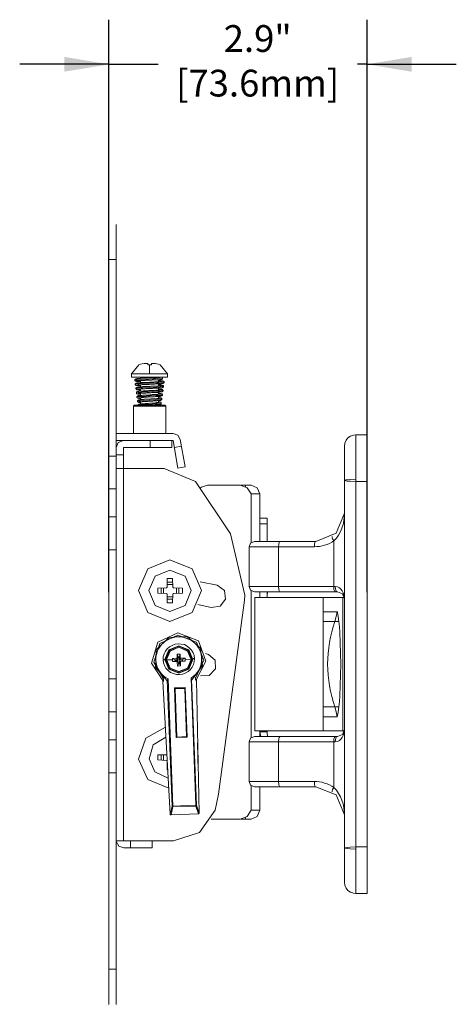
# Model space of a CAD drawing. Units: millimetres. Extents: x 2815.1 to 2856, y 971.1 to 996.1.
# Drawn here: x 2851.1 to 2856, y 983.1 to 994.1 of the extents above; entities that cross this region are included whole.
import ezdxf

# ---------------------------------------------------------------- set-up
doc = ezdxf.new("R2010")
doc.units = ezdxf.units.MM
doc.header["$LTSCALE"] = 10
doc.header["$MEASUREMENT"] = 0
doc.layers.add('Dimensions', color=1, linetype='Continuous')
doc.layers.add('Layer 1', color=7, linetype='Continuous')
doc.styles.get("Standard").update_dxf_attribs({"font": 'arial.ttf'})
doc.dimstyles.new('ISO-25', dxfattribs={"dimscale": 0, "dimtxt": 0.3, "dimasz": 0.5, "dimexe": 0.5, "dimexo": 0.25, "dimgap": 0.2, "dimtad": 0, "dimdsep": 46, "dimtxsty": 'Standard', "dimcen": 0, "dimazin": 0, "dimtfac": 1, "dimtmove": 0, "dimatfit": 3, "dimfxl": 1, "dimarcsym": 0})

# ---------------------------------------------------------------- blocks, each defined once
blk = doc.blocks.new('*D73')
at = {"layer": 'Defpoints', "color": 0}
for p in [(2854.983, 993.637), (2852.085, 987.471), (2854.983, 987.471)]:
    blk.add_point(p, dxfattribs=at)
at = {"layer": 'Dimensions', "color": 0, "lineweight": -2}
for p, q in [((2852.085, 987.721), (2852.085, 994.137)), ((2854.983, 987.721), (2854.983, 994.137)), ((2852.085, 993.637), (2851.085, 993.637)), ((2852.085, 993.637), (2852.638, 993.637)), ((2854.983, 993.637), (2854.873, 993.637)), ((2854.983, 993.637), (2855.983, 993.637))]:
    blk.add_line(p, q, dxfattribs=at)
at = {"layer": 'Dimensions', "color": 0}
for points in [[(2851.585, 993.554), (2851.585, 993.72), (2852.085, 993.637)], [(2855.483, 993.72), (2855.483, 993.554), (2854.983, 993.637)]]:
    blk.add_solid(points, dxfattribs=at)
at = {"layer": 'Dimensions', "color": 0, "insert": (2853.755, 993.637), "char_height": 0.3, "attachment_point": 5}
blk.add_mtext('2.9"\\P [73.6mm]', dxfattribs=at)

msp = doc.modelspace()

# ---------------------------------------------------------------- linework, layer by layer
at = {"layer": 'Layer 1', "lineweight": 0}
for points in [[(2852.085, 991.842), (2852.085, 983.1)], [(2852.167, 983.1), (2852.167, 991.842)], [(2852.167, 991.448), (2852.085, 991.448)], [(2852.42, 990.268), (2852.341, 990.167)], [(2852.502, 990.285), (2852.48, 990.285), (2852.459, 990.281), (2852.44, 990.275), (2852.42, 990.268)], [(2852.42, 990.269), (2852.42, 990.268)], [(2852.502, 990.285), (2852.494, 990.285)], [(2852.522, 990.285), (2852.502, 990.285)], [(2852.502, 990.285), (2852.504, 990.285)], [(2852.522, 990.268), (2852.522, 990.285)], [(2852.522, 990.268), (2852.542, 990.269)], [(2852.542, 990.269), (2852.542, 990.167)], [(2852.542, 990.269), (2852.563, 990.268)], [(2852.582, 990.285), (2852.563, 990.285)], [(2852.563, 990.285), (2852.563, 990.268)], [(2852.582, 990.285), (2852.584, 990.285)], [(2852.582, 990.285), (2852.603, 990.285), (2852.625, 990.281), (2852.643, 990.275), (2852.662, 990.268)], [(2852.582, 990.285), (2852.588, 990.285)], [(2852.662, 990.268), (2852.662, 990.269)], [(2852.743, 990.167), (2852.662, 990.268)], [(2852.743, 990.167), (2852.341, 990.167)], [(2852.341, 990.129), (2852.341, 990.167)], [(2852.341, 990.129), (2852.743, 990.129)], [(2852.668, 990.129), (2852.66, 990.127), (2852.65, 990.127), (2852.637, 990.125), (2852.627, 990.125), (2852.613, 990.124), (2852.601, 990.124), (2852.588, 990.123), (2852.575, 990.123), (2852.564, 990.123), (2852.55, 990.121), (2852.54, 990.121), (2852.529, 990.121), (2852.517, 990.119), (2852.508, 990.119), (2852.499, 990.119), (2852.488, 990.118), (2852.479, 990.118), (2852.472, 990.118), (2852.463, 990.117), (2852.455, 990.117), (2852.449, 990.117), (2852.441, 990.117), (2852.435, 990.115), (2852.429, 990.115), (2852.423, 990.115), (2852.419, 990.115), (2852.414, 990.114), (2852.411, 990.114), (2852.407, 990.114), (2852.403, 990.114), (2852.399, 990.111), (2852.396, 990.111), (2852.394, 990.111), (2852.393, 990.111), (2852.39, 990.111), (2852.388, 990.109), (2852.387, 990.109), (2852.385, 990.109), (2852.384, 990.109), (2852.382, 990.108), (2852.381, 990.107), (2852.379, 990.105), (2852.378, 990.103), (2852.376, 990.099), (2852.376, 990.097)], [(2852.376, 990.097), (2852.394, 990.101), (2852.414, 990.102), (2852.453, 990.105), (2852.532, 990.108), (2852.688, 990.117)], [(2852.376, 990.097), (2852.376, 990.094), (2852.378, 990.092), (2852.379, 990.09), (2852.381, 990.087), (2852.382, 990.087), (2852.384, 990.086), (2852.385, 990.086), (2852.387, 990.086), (2852.39, 990.084), (2852.392, 990.084), (2852.393, 990.084), (2852.396, 990.084), (2852.397, 990.081), (2852.4, 990.081), (2852.407, 990.081), (2852.409, 990.081), (2852.414, 990.08), (2852.419, 990.08), (2852.423, 990.08), (2852.429, 990.08), (2852.437, 990.078), (2852.441, 990.078)], [(2852.376, 990.097), (2852.378, 990.097)], [(2852.393, 990.087), (2852.393, 990.088), (2852.394, 990.088), (2852.396, 990.088), (2852.397, 990.088), (2852.399, 990.088), (2852.403, 990.088), (2852.405, 990.09), (2852.408, 990.09), (2852.411, 990.09), (2852.415, 990.09), (2852.419, 990.09), (2852.423, 990.092), (2852.427, 990.092), (2852.434, 990.092), (2852.438, 990.092), (2852.444, 990.093), (2852.451, 990.093), (2852.457, 990.093), (2852.463, 990.093), (2852.47, 990.094), (2852.478, 990.094), (2852.485, 990.094), (2852.493, 990.094)], [(2852.441, 990.117), (2852.441, 990.129)], [(2852.493, 990.094), (2852.502, 990.096), (2852.511, 990.096), (2852.52, 990.096), (2852.531, 990.096), (2852.54, 990.097), (2852.55, 990.097), (2852.563, 990.097), (2852.573, 990.099), (2852.584, 990.099), (2852.597, 990.101), (2852.608, 990.101), (2852.62, 990.101), (2852.631, 990.102), (2852.641, 990.102), (2852.654, 990.103), (2852.662, 990.103), (2852.672, 990.103), (2852.678, 990.105)], [(2852.643, 990.125), (2852.643, 990.129)], [(2852.643, 990.078), (2852.643, 990.102)], [(2852.676, 990.129), (2852.668, 990.129)], [(2852.688, 990.117), (2852.686, 990.125), (2852.682, 990.129), (2852.676, 990.129)], [(2852.678, 990.105), (2852.687, 990.109), (2852.688, 990.117)], [(2852.743, 990.129), (2852.743, 990.167)], [(2852.668, 990.081), (2852.666, 990.08), (2852.662, 990.08), (2852.658, 990.08), (2852.654, 990.08), (2852.646, 990.078), (2852.641, 990.078), (2852.635, 990.078), (2852.629, 990.078), (2852.623, 990.077), (2852.614, 990.077), (2852.607, 990.077), (2852.599, 990.077), (2852.591, 990.075), (2852.582, 990.075), (2852.573, 990.075), (2852.564, 990.073), (2852.554, 990.073), (2852.544, 990.073), (2852.536, 990.072), (2852.525, 990.072), (2852.514, 990.072), (2852.506, 990.071), (2852.498, 990.071), (2852.488, 990.071), (2852.48, 990.071), (2852.473, 990.07), (2852.465, 990.07), (2852.458, 990.07), (2852.452, 990.07), (2852.446, 990.068), (2852.44, 990.068), (2852.435, 990.068), (2852.429, 990.066), (2852.425, 990.066), (2852.42, 990.066), (2852.415, 990.066), (2852.413, 990.066), (2852.409, 990.065), (2852.407, 990.065), (2852.403, 990.065), (2852.4, 990.065), (2852.399, 990.063), (2852.396, 990.063), (2852.394, 990.063), (2852.393, 990.063), (2852.392, 990.063), (2852.39, 990.062), (2852.388, 990.062), (2852.387, 990.06), (2852.385, 990.059), (2852.384, 990.056), (2852.382, 990.051), (2852.382, 990.049)], [(2852.382, 990.049), (2852.4, 990.055), (2852.421, 990.056), (2852.461, 990.059), (2852.543, 990.062), (2852.625, 990.066), (2852.666, 990.068), (2852.686, 990.07), (2852.705, 990.073)], [(2852.382, 990.049), (2852.382, 990.047), (2852.384, 990.044), (2852.385, 990.041), (2852.387, 990.04), (2852.388, 990.038), (2852.392, 990.038), (2852.393, 990.037), (2852.394, 990.037), (2852.396, 990.037), (2852.397, 990.037), (2852.399, 990.035), (2852.403, 990.035), (2852.407, 990.035), (2852.409, 990.035), (2852.413, 990.034), (2852.415, 990.034), (2852.42, 990.034), (2852.425, 990.034), (2852.429, 990.032), (2852.437, 990.032), (2852.441, 990.032)], [(2852.382, 990.049), (2852.384, 990.049)], [(2852.682, 990.037), (2852.681, 990.037), (2852.681, 990.035), (2852.678, 990.035), (2852.676, 990.035), (2852.675, 990.035), (2852.672, 990.035), (2852.67, 990.035), (2852.667, 990.034), (2852.664, 990.034), (2852.661, 990.034), (2852.656, 990.034), (2852.652, 990.032), (2852.646, 990.032), (2852.641, 990.032), (2852.637, 990.032), (2852.631, 990.031), (2852.625, 990.031), (2852.617, 990.031), (2852.609, 990.031), (2852.602, 990.029), (2852.595, 990.029), (2852.585, 990.029), (2852.576, 990.028), (2852.567, 990.028), (2852.558, 990.028), (2852.548, 990.026), (2852.538, 990.026), (2852.529, 990.026), (2852.517, 990.025), (2852.508, 990.025), (2852.5, 990.025), (2852.49, 990.024), (2852.482, 990.024), (2852.475, 990.024), (2852.467, 990.024), (2852.459, 990.02), (2852.453, 990.02), (2852.447, 990.02), (2852.443, 990.02), (2852.437, 990.019), (2852.431, 990.019), (2852.426, 990.019), (2852.423, 990.019), (2852.419, 990.018), (2852.415, 990.018), (2852.413, 990.018), (2852.409, 990.018), (2852.408, 990.016), (2852.405, 990.016), (2852.403, 990.016), (2852.4, 990.016), (2852.399, 990.014), (2852.397, 990.014), (2852.394, 990.013), (2852.393, 990.013), (2852.392, 990.01), (2852.39, 990.009), (2852.388, 990.005), (2852.388, 990.003)], [(2852.388, 990.003), (2852.408, 990.007), (2852.426, 990.009), (2852.465, 990.01), (2852.543, 990.014), (2852.622, 990.018), (2852.661, 990.02), (2852.681, 990.024), (2852.699, 990.026)], [(2852.388, 990.003), (2852.388, 990.002), (2852.39, 989.998), (2852.392, 989.995), (2852.393, 989.994), (2852.394, 989.992), (2852.396, 989.989), (2852.397, 989.989), (2852.4, 989.989), (2852.403, 989.988), (2852.405, 989.988), (2852.407, 989.988), (2852.409, 989.988), (2852.411, 989.988)], [(2852.388, 990.003), (2852.39, 990.003)], [(2852.672, 989.988), (2852.67, 989.988), (2852.668, 989.988), (2852.666, 989.987), (2852.664, 989.987), (2852.661, 989.987), (2852.658, 989.987), (2852.655, 989.987), (2852.65, 989.985), (2852.646, 989.985), (2852.641, 989.985), (2852.637, 989.985), (2852.633, 989.983), (2852.628, 989.983), (2852.623, 989.983), (2852.616, 989.983), (2852.609, 989.982), (2852.603, 989.982), (2852.597, 989.982), (2852.591, 989.982), (2852.582, 989.981), (2852.575, 989.981), (2852.567, 989.981), (2852.559, 989.979), (2852.55, 989.979), (2852.542, 989.979), (2852.532, 989.979), (2852.522, 989.978), (2852.512, 989.978), (2852.505, 989.978), (2852.494, 989.976), (2852.487, 989.976), (2852.479, 989.976), (2852.473, 989.974), (2852.465, 989.974), (2852.458, 989.974), (2852.452, 989.973), (2852.447, 989.973), (2852.443, 989.973), (2852.438, 989.973), (2852.434, 989.972), (2852.427, 989.972), (2852.425, 989.972), (2852.421, 989.972), (2852.419, 989.97), (2852.415, 989.97), (2852.413, 989.97), (2852.411, 989.97), (2852.409, 989.969), (2852.408, 989.969), (2852.407, 989.969), (2852.405, 989.969), (2852.4, 989.967), (2852.399, 989.966), (2852.397, 989.965), (2852.396, 989.96), (2852.394, 989.957), (2852.394, 989.956)], [(2852.399, 990.04), (2852.4, 990.04), (2852.403, 990.041), (2852.405, 990.041), (2852.407, 990.041), (2852.409, 990.041), (2852.411, 990.041), (2852.414, 990.041), (2852.417, 990.043), (2852.42, 990.043), (2852.425, 990.043), (2852.427, 990.043), (2852.434, 990.043), (2852.438, 990.044), (2852.443, 990.044), (2852.449, 990.044), (2852.453, 990.044), (2852.459, 990.046), (2852.467, 990.046), (2852.473, 990.046), (2852.479, 990.046), (2852.487, 990.047), (2852.494, 990.047), (2852.504, 990.047), (2852.511, 990.047), (2852.518, 990.049), (2852.529, 990.049), (2852.537, 990.049), (2852.546, 990.05), (2852.555, 990.05), (2852.567, 990.05), (2852.578, 990.051), (2852.588, 990.051), (2852.599, 990.051), (2852.607, 990.055), (2852.616, 990.055), (2852.625, 990.055), (2852.633, 990.056), (2852.64, 990.056), (2852.646, 990.056), (2852.654, 990.056), (2852.658, 990.057), (2852.662, 990.057), (2852.667, 990.057), (2852.672, 990.057), (2852.675, 990.059), (2852.678, 990.059), (2852.682, 990.059), (2852.686, 990.059), (2852.687, 990.06), (2852.69, 990.06), (2852.692, 990.06), (2852.693, 990.06), (2852.694, 990.062), (2852.696, 990.062), (2852.698, 990.062), (2852.699, 990.063), (2852.702, 990.065), (2852.704, 990.068), (2852.705, 990.071), (2852.705, 990.073)], [(2852.407, 989.994), (2852.408, 989.994), (2852.409, 989.994), (2852.411, 989.994), (2852.413, 989.994), (2852.414, 989.995), (2852.417, 989.995), (2852.42, 989.995), (2852.423, 989.995), (2852.427, 989.997), (2852.431, 989.997), (2852.437, 989.997), (2852.441, 989.997), (2852.447, 989.998), (2852.452, 989.998), (2852.458, 989.998), (2852.465, 989.998), (2852.472, 990), (2852.478, 990), (2852.485, 990), (2852.493, 990), (2852.502, 990.002), (2852.51, 990.002), (2852.517, 990.002), (2852.528, 990.003), (2852.537, 990.003), (2852.546, 990.003), (2852.555, 990.004), (2852.565, 990.004), (2852.575, 990.004), (2852.584, 990.005), (2852.595, 990.005), (2852.603, 990.005), (2852.611, 990.007), (2852.62, 990.007), (2852.628, 990.007), (2852.634, 990.007), (2852.64, 990.009), (2852.646, 990.009)], [(2852.411, 989.988), (2852.414, 989.987), (2852.417, 989.987), (2852.421, 989.987), (2852.425, 989.987), (2852.429, 989.985), (2852.435, 989.985), (2852.44, 989.985), (2852.441, 989.985)], [(2852.441, 990.092), (2852.438, 990.092)], [(2852.441, 990.068), (2852.441, 990.092)], [(2852.441, 990.019), (2852.441, 990.044)], [(2852.441, 989.973), (2852.441, 989.997)], [(2852.705, 990.073), (2852.705, 990.075), (2852.704, 990.078), (2852.702, 990.081), (2852.699, 990.084), (2852.698, 990.086), (2852.696, 990.086), (2852.694, 990.087), (2852.693, 990.087), (2852.692, 990.087), (2852.69, 990.087), (2852.688, 990.088), (2852.686, 990.088), (2852.684, 990.088), (2852.681, 990.088), (2852.676, 990.09), (2852.673, 990.09), (2852.668, 990.09), (2852.664, 990.09), (2852.66, 990.092), (2852.655, 990.092), (2852.65, 990.092), (2852.643, 990.092)], [(2852.643, 990.078), (2852.644, 990.078)], [(2852.643, 990.032), (2852.643, 990.056)], [(2852.699, 990.026), (2852.699, 990.029), (2852.698, 990.032), (2852.696, 990.035), (2852.693, 990.037), (2852.692, 990.038), (2852.69, 990.038), (2852.688, 990.038), (2852.687, 990.04), (2852.686, 990.04), (2852.684, 990.04), (2852.681, 990.04), (2852.678, 990.041), (2852.675, 990.041), (2852.672, 990.041), (2852.668, 990.041), (2852.666, 990.043), (2852.661, 990.043), (2852.656, 990.043), (2852.652, 990.043), (2852.646, 990.044), (2852.643, 990.044)], [(2852.643, 989.985), (2852.643, 990.009)], [(2852.693, 989.979), (2852.693, 989.981), (2852.692, 989.985), (2852.69, 989.987), (2852.687, 989.988), (2852.686, 989.989), (2852.684, 989.992), (2852.682, 989.992), (2852.681, 989.992), (2852.678, 989.994), (2852.675, 989.994), (2852.673, 989.994), (2852.67, 989.994), (2852.668, 989.995), (2852.666, 989.995), (2852.661, 989.995), (2852.658, 989.995), (2852.654, 989.997), (2852.647, 989.997), (2852.643, 989.997)], [(2852.646, 990.009), (2852.652, 990.009), (2852.656, 990.009), (2852.661, 990.01), (2852.666, 990.01), (2852.668, 990.01), (2852.672, 990.01), (2852.675, 990.012), (2852.678, 990.012), (2852.681, 990.012), (2852.684, 990.012), (2852.686, 990.013), (2852.687, 990.013), (2852.688, 990.013), (2852.69, 990.014), (2852.692, 990.014), (2852.693, 990.016), (2852.696, 990.018), (2852.698, 990.02), (2852.699, 990.025), (2852.699, 990.026)], [(2852.688, 990.084), (2852.687, 990.084), (2852.686, 990.084), (2852.684, 990.084), (2852.681, 990.081), (2852.678, 990.081), (2852.675, 990.081), (2852.673, 990.081), (2852.668, 990.081)], [(2852.675, 989.988), (2852.673, 989.988), (2852.672, 989.988)], [(2852.699, 990.026), (2852.7, 990.026)], [(2852.705, 990.073), (2852.707, 990.073)], [(2852.394, 989.956), (2852.413, 989.958), (2852.431, 989.96), (2852.469, 989.965), (2852.543, 989.967), (2852.617, 989.972), (2852.656, 989.973), (2852.673, 989.976), (2852.693, 989.979)], [(2852.394, 989.956), (2852.394, 989.952), (2852.396, 989.95), (2852.397, 989.946), (2852.399, 989.945), (2852.4, 989.943), (2852.405, 989.943), (2852.407, 989.943), (2852.408, 989.942), (2852.409, 989.942), (2852.411, 989.942), (2852.414, 989.941), (2852.417, 989.941), (2852.42, 989.941), (2852.423, 989.941), (2852.427, 989.939), (2852.434, 989.939), (2852.438, 989.939), (2852.441, 989.939)], [(2852.394, 989.956), (2852.396, 989.956)], [(2852.4, 989.908), (2852.419, 989.913), (2852.437, 989.914), (2852.472, 989.915), (2852.543, 989.92), (2852.614, 989.924), (2852.652, 989.926), (2852.668, 989.927), (2852.687, 989.932)], [(2852.449, 989.926), (2852.444, 989.924), (2852.44, 989.924), (2852.435, 989.924), (2852.431, 989.924), (2852.426, 989.923), (2852.423, 989.923), (2852.421, 989.923), (2852.419, 989.923), (2852.417, 989.921), (2852.415, 989.921), (2852.414, 989.921), (2852.413, 989.921), (2852.411, 989.92), (2852.408, 989.92), (2852.407, 989.919), (2852.405, 989.917), (2852.403, 989.914), (2852.4, 989.911), (2852.4, 989.908)], [(2852.4, 989.908), (2852.4, 989.906), (2852.403, 989.902), (2852.405, 989.899), (2852.407, 989.898), (2852.409, 989.897), (2852.411, 989.897), (2852.413, 989.895), (2852.414, 989.895), (2852.415, 989.895), (2852.419, 989.893), (2852.42, 989.893), (2852.423, 989.893), (2852.426, 989.892), (2852.431, 989.892), (2852.435, 989.892), (2852.44, 989.892), (2852.441, 989.892)], [(2852.4, 989.908), (2852.403, 989.908)], [(2852.661, 989.893), (2852.66, 989.893), (2852.658, 989.893), (2852.656, 989.893), (2852.655, 989.893), (2852.652, 989.892), (2852.647, 989.892), (2852.644, 989.892), (2852.641, 989.892), (2852.637, 989.89), (2852.634, 989.89), (2852.629, 989.89), (2852.623, 989.89), (2852.617, 989.889), (2852.611, 989.889), (2852.605, 989.889), (2852.599, 989.887), (2852.591, 989.887), (2852.582, 989.887), (2852.575, 989.886), (2852.567, 989.886), (2852.558, 989.886), (2852.548, 989.884), (2852.538, 989.884), (2852.528, 989.884), (2852.517, 989.883), (2852.508, 989.883), (2852.499, 989.882), (2852.49, 989.882), (2852.482, 989.882), (2852.475, 989.88), (2852.469, 989.88), (2852.461, 989.88), (2852.455, 989.878), (2852.451, 989.878), (2852.446, 989.878), (2852.441, 989.878), (2852.437, 989.877), (2852.434, 989.877), (2852.429, 989.877), (2852.426, 989.876), (2852.425, 989.876), (2852.421, 989.876), (2852.42, 989.876), (2852.419, 989.874), (2852.417, 989.874), (2852.415, 989.873), (2852.413, 989.873), (2852.411, 989.868), (2852.409, 989.867), (2852.408, 989.863), (2852.408, 989.861)], [(2852.408, 989.861), (2852.423, 989.863), (2852.441, 989.865), (2852.475, 989.868), (2852.543, 989.874), (2852.611, 989.877), (2852.646, 989.88), (2852.662, 989.882), (2852.681, 989.884)], [(2852.413, 989.945), (2852.414, 989.946), (2852.415, 989.946), (2852.417, 989.946), (2852.419, 989.946), (2852.42, 989.946), (2852.423, 989.948), (2852.426, 989.948), (2852.429, 989.948), (2852.434, 989.948), (2852.437, 989.948), (2852.441, 989.95), (2852.446, 989.95), (2852.451, 989.95), (2852.455, 989.95), (2852.459, 989.951), (2852.467, 989.951), (2852.473, 989.951), (2852.479, 989.951), (2852.487, 989.952), (2852.493, 989.952), (2852.502, 989.952), (2852.51, 989.954), (2852.518, 989.954), (2852.528, 989.954), (2852.537, 989.956), (2852.546, 989.956), (2852.555, 989.956), (2852.565, 989.957), (2852.576, 989.957), (2852.585, 989.957), (2852.595, 989.958), (2852.603, 989.958), (2852.611, 989.958), (2852.62, 989.96), (2852.627, 989.96), (2852.633, 989.96), (2852.639, 989.96), (2852.643, 989.961), (2852.65, 989.961), (2852.655, 989.961), (2852.658, 989.965), (2852.662, 989.965), (2852.666, 989.965), (2852.668, 989.965), (2852.672, 989.966), (2852.673, 989.966), (2852.676, 989.966), (2852.678, 989.966), (2852.681, 989.967), (2852.682, 989.967), (2852.684, 989.967), (2852.686, 989.969), (2852.687, 989.969), (2852.69, 989.972), (2852.692, 989.973), (2852.693, 989.976), (2852.693, 989.979)], [(2852.419, 989.898), (2852.42, 989.898), (2852.421, 989.898), (2852.423, 989.899), (2852.425, 989.899), (2852.426, 989.899), (2852.429, 989.899), (2852.434, 989.899), (2852.437, 989.9), (2852.44, 989.9), (2852.444, 989.9), (2852.449, 989.9), (2852.453, 989.902), (2852.458, 989.902), (2852.463, 989.902), (2852.47, 989.902), (2852.475, 989.905), (2852.48, 989.905), (2852.487, 989.905), (2852.494, 989.906), (2852.502, 989.906), (2852.51, 989.906), (2852.517, 989.906), (2852.525, 989.908), (2852.534, 989.908), (2852.542, 989.908)], [(2852.441, 989.924), (2852.441, 989.95)], [(2852.441, 989.878), (2852.441, 989.9)], [(2852.667, 989.942), (2852.666, 989.942), (2852.664, 989.941), (2852.662, 989.941), (2852.66, 989.941), (2852.658, 989.941), (2852.655, 989.941), (2852.652, 989.939), (2852.647, 989.939), (2852.643, 989.939), (2852.639, 989.939), (2852.635, 989.937), (2852.629, 989.937), (2852.625, 989.937), (2852.62, 989.937), (2852.613, 989.936), (2852.607, 989.936), (2852.601, 989.936), (2852.595, 989.935), (2852.585, 989.935), (2852.579, 989.935), (2852.571, 989.935), (2852.564, 989.932), (2852.554, 989.932), (2852.546, 989.932), (2852.537, 989.93), (2852.528, 989.93), (2852.516, 989.93), (2852.506, 989.929), (2852.498, 989.929), (2852.488, 989.927), (2852.48, 989.927), (2852.475, 989.927), (2852.467, 989.927), (2852.459, 989.926), (2852.453, 989.926), (2852.449, 989.926)], [(2852.453, 989.855), (2852.458, 989.855), (2852.463, 989.856), (2852.469, 989.856), (2852.475, 989.856), (2852.479, 989.856), (2852.485, 989.858), (2852.491, 989.858), (2852.499, 989.858), (2852.505, 989.858), (2852.511, 989.859), (2852.518, 989.859), (2852.528, 989.859), (2852.536, 989.861), (2852.543, 989.861), (2852.55, 989.861), (2852.561, 989.862), (2852.569, 989.862), (2852.578, 989.862), (2852.585, 989.863), (2852.595, 989.863), (2852.602, 989.863), (2852.609, 989.865), (2852.616, 989.865), (2852.623, 989.865), (2852.629, 989.867), (2852.634, 989.867), (2852.639, 989.867), (2852.643, 989.868), (2852.646, 989.868), (2852.652, 989.868), (2852.655, 989.868), (2852.658, 989.87), (2852.661, 989.87), (2852.662, 989.87), (2852.664, 989.87), (2852.667, 989.873), (2852.668, 989.873), (2852.67, 989.873), (2852.672, 989.874), (2852.673, 989.876), (2852.676, 989.877), (2852.678, 989.88), (2852.681, 989.883), (2852.681, 989.884)], [(2852.542, 989.908), (2852.55, 989.909), (2852.561, 989.909), (2852.57, 989.909), (2852.579, 989.911), (2852.59, 989.911), (2852.599, 989.911), (2852.607, 989.913), (2852.613, 989.913), (2852.622, 989.913), (2852.628, 989.914), (2852.633, 989.914), (2852.639, 989.914), (2852.643, 989.915), (2852.647, 989.915), (2852.654, 989.915), (2852.656, 989.915), (2852.66, 989.917), (2852.662, 989.917), (2852.666, 989.917), (2852.667, 989.917), (2852.67, 989.919), (2852.672, 989.919), (2852.673, 989.919), (2852.675, 989.919), (2852.676, 989.92), (2852.678, 989.92), (2852.681, 989.921), (2852.684, 989.923), (2852.686, 989.926), (2852.687, 989.929), (2852.687, 989.932)], [(2852.643, 989.939), (2852.643, 989.961)], [(2852.67, 989.946), (2852.667, 989.946), (2852.664, 989.946), (2852.662, 989.946), (2852.66, 989.948), (2852.655, 989.948), (2852.652, 989.948), (2852.646, 989.948), (2852.643, 989.95)], [(2852.643, 989.892), (2852.643, 989.915)], [(2852.681, 989.884), (2852.681, 989.887), (2852.678, 989.89), (2852.676, 989.893), (2852.673, 989.895), (2852.672, 989.897), (2852.67, 989.897), (2852.668, 989.897), (2852.666, 989.898), (2852.664, 989.898), (2852.662, 989.898), (2852.66, 989.899), (2852.656, 989.899), (2852.654, 989.899), (2852.647, 989.899), (2852.643, 989.9)], [(2852.687, 989.932), (2852.687, 989.935), (2852.686, 989.937), (2852.684, 989.941), (2852.681, 989.942), (2852.678, 989.943), (2852.676, 989.943), (2852.675, 989.945), (2852.673, 989.945), (2852.672, 989.945), (2852.67, 989.946)], [(2852.681, 989.884), (2852.682, 989.884)], [(2852.687, 989.932), (2852.688, 989.932)], [(2852.693, 989.979), (2852.694, 989.979)], [(2852.367, 989.815), (2852.362, 989.81), (2852.36, 989.806)], [(2852.723, 989.806), (2852.36, 989.806)], [(2852.36, 989.499), (2852.36, 989.806)], [(2852.367, 989.815), (2852.716, 989.815)], [(2852.408, 989.861), (2852.408, 989.859), (2852.409, 989.855), (2852.411, 989.853), (2852.413, 989.852), (2852.414, 989.851), (2852.417, 989.849)], [(2852.408, 989.861), (2852.409, 989.861)], [(2852.655, 989.847), (2852.654, 989.847), (2852.652, 989.847), (2852.65, 989.846), (2852.647, 989.846), (2852.644, 989.846), (2852.641, 989.846), (2852.639, 989.845), (2852.634, 989.845), (2852.631, 989.845), (2852.625, 989.845), (2852.62, 989.843), (2852.613, 989.843), (2852.607, 989.843), (2852.601, 989.84), (2852.595, 989.84), (2852.585, 989.84), (2852.576, 989.839), (2852.569, 989.839), (2852.559, 989.837), (2852.549, 989.837), (2852.54, 989.837), (2852.531, 989.836), (2852.52, 989.836), (2852.512, 989.836), (2852.504, 989.834), (2852.494, 989.834), (2852.487, 989.832), (2852.479, 989.832), (2852.473, 989.832), (2852.467, 989.831), (2852.459, 989.831), (2852.453, 989.831), (2852.449, 989.83), (2852.444, 989.83), (2852.441, 989.83), (2852.437, 989.828), (2852.434, 989.828), (2852.431, 989.828), (2852.427, 989.827), (2852.426, 989.827), (2852.423, 989.827), (2852.421, 989.825), (2852.42, 989.824), (2852.417, 989.823), (2852.415, 989.821), (2852.414, 989.816), (2852.414, 989.815)], [(2852.414, 989.815), (2852.429, 989.818), (2852.446, 989.819), (2852.478, 989.823), (2852.543, 989.825), (2852.608, 989.83), (2852.641, 989.831), (2852.658, 989.832), (2852.673, 989.837)], [(2852.414, 989.815), (2852.415, 989.815)], [(2852.414, 989.815), (2852.415, 989.815)], [(2852.417, 989.849), (2852.421, 989.847), (2852.426, 989.847), (2852.431, 989.846), (2852.438, 989.846), (2852.441, 989.845)], [(2852.417, 989.849), (2852.419, 989.849)], [(2852.417, 989.849), (2852.419, 989.849)], [(2852.417, 989.849), (2852.419, 989.849)], [(2852.419, 989.849), (2852.425, 989.849), (2852.431, 989.852)], [(2852.419, 989.849), (2852.42, 989.849)], [(2852.425, 989.852), (2852.426, 989.852), (2852.427, 989.852), (2852.429, 989.852), (2852.431, 989.853), (2852.435, 989.853), (2852.437, 989.853), (2852.44, 989.853), (2852.443, 989.853), (2852.446, 989.855), (2852.451, 989.855), (2852.453, 989.855)], [(2852.441, 989.83), (2852.441, 989.853)], [(2852.542, 989.815), (2852.548, 989.815), (2852.555, 989.815), (2852.564, 989.816), (2852.573, 989.816), (2852.581, 989.816), (2852.59, 989.818), (2852.597, 989.818), (2852.603, 989.818), (2852.609, 989.819), (2852.616, 989.819), (2852.623, 989.819), (2852.628, 989.819), (2852.633, 989.821), (2852.637, 989.821), (2852.64, 989.821), (2852.644, 989.823), (2852.647, 989.823), (2852.652, 989.823), (2852.654, 989.823), (2852.656, 989.824), (2852.658, 989.824), (2852.66, 989.824), (2852.662, 989.825), (2852.664, 989.825), (2852.666, 989.825), (2852.667, 989.827), (2852.67, 989.828), (2852.672, 989.831), (2852.672, 989.834), (2852.673, 989.837)], [(2852.643, 989.846), (2852.643, 989.867)], [(2852.658, 989.852), (2852.655, 989.852), (2852.652, 989.852), (2852.647, 989.853), (2852.644, 989.853), (2852.643, 989.853)], [(2852.643, 989.815), (2852.643, 989.821)], [(2852.673, 989.837), (2852.672, 989.84), (2852.672, 989.845), (2852.668, 989.846), (2852.667, 989.849), (2852.666, 989.849), (2852.662, 989.851), (2852.661, 989.851), (2852.66, 989.852), (2852.658, 989.852)], [(2852.673, 989.837), (2852.675, 989.837)], [(2852.723, 989.806), (2852.722, 989.81), (2852.716, 989.815)], [(2852.723, 989.499), (2852.723, 989.806)], [(2852.805, 989.499), (2852.167, 989.499)], [(2852.885, 989.433), (2852.858, 989.48), (2852.805, 989.499)], [(2852.942, 989.125), (2852.885, 989.433)], [(2854.856, 989.482), (2854.829, 989.48), (2854.796, 989.468), (2854.768, 989.449), (2854.747, 989.423), (2854.733, 989.392), (2854.729, 989.356)], [(2854.983, 989.482), (2854.856, 989.482)], [(2854.856, 989.482), (2854.856, 988.985)], [(2854.983, 984.343), (2854.983, 989.482)], [(2854.983, 989.482), (2854.985, 989.482)], [(2854.983, 989.482), (2854.985, 989.482)], [(2852.805, 989.42), (2852.167, 989.42)], [(2852.249, 989.42), (2852.191, 989.397), (2852.167, 989.342)], [(2852.792, 989.342), (2852.249, 989.342)], [(2852.249, 989.342), (2852.249, 984.931)], [(2852.549, 989.342), (2852.549, 989.42)], [(2852.792, 989.42), (2852.792, 989.342)], [(2852.861, 989.111), (2852.805, 989.42)], [(2852.82, 989.343), (2852.899, 989.356)], [(2854.729, 989.356), (2854.729, 984.47)], [(2852.085, 989.246), (2852.087, 989.246)], [(2852.085, 989.246), (2852.167, 989.246)], [(2852.167, 989.261), (2852.249, 989.261)], [(2852.705, 989.105), (2852.167, 989.105)], [(2853.057, 988.959), (2852.705, 989.105)], [(2852.861, 989.111), (2852.942, 989.125)], [(2853.609, 987.688), (2853.451, 988.373), (2853.057, 988.959)], [(2853.123, 988.898), (2853.113, 988.891)], [(2853.192, 988.919), (2853.123, 988.898)], [(2853.56, 988.919), (2853.192, 988.919)], [(2853.68, 988.821), (2853.638, 988.891), (2853.56, 988.919)], [(2853.68, 988.919), (2853.565, 988.919)], [(2853.619, 988.919), (2853.619, 988.902)], [(2853.78, 988.821), (2853.75, 988.889), (2853.68, 988.919)], [(2854.856, 988.985), (2854.791, 988.982), (2854.759, 988.981), (2854.744, 988.978), (2854.735, 988.976), (2854.731, 988.974), (2854.729, 988.973)], [(2854.729, 988.973), (2854.759, 988.966), (2854.793, 988.965), (2854.856, 988.96)], [(2854.856, 988.96), (2854.856, 988.985)], [(2854.856, 988.96), (2854.856, 984.867)], [(2854.983, 988.96), (2854.856, 988.96)], [(2854.983, 988.96), (2854.985, 988.96)], [(2852.167, 988.877), (2852.085, 988.877)], [(2853.78, 988.821), (2853.68, 988.821)], [(2853.68, 988.274), (2853.68, 988.821)], [(2853.78, 988.821), (2853.78, 988.288)], [(2852.085, 988.563), (2852.167, 988.563)], [(2853.78, 988.55), (2853.86, 988.55)], [(2853.86, 988.288), (2853.86, 988.55)], [(2854.609, 988.296), (2854.638, 988.327), (2854.662, 988.36), (2854.683, 988.399), (2854.7, 988.438), (2854.714, 988.478), (2854.721, 988.519), (2854.727, 988.56), (2854.729, 988.604)], [(2854.634, 988.38), (2854.729, 988.604)], [(2853.86, 988.486), (2853.78, 988.486)], [(2854.406, 988.288), (2854.634, 988.38)], [(2854.591, 988.344), (2854.59, 988.338), (2854.591, 988.331), (2854.596, 988.319), (2854.609, 988.296)], [(2853.719, 988.288), (2853.676, 988.27), (2853.658, 988.229)], [(2854.391, 988.229), (2853.658, 988.229)], [(2853.658, 988.229), (2853.658, 987.782)], [(2854.406, 988.288), (2853.719, 988.288)], [(2854.006, 988.288), (2854, 988.284), (2853.997, 988.276), (2853.994, 988.26), (2853.989, 988.229)], [(2853.989, 988.229), (2853.989, 987.782)], [(2854.391, 988.229), (2854.42, 988.231), (2854.448, 988.233), (2854.478, 988.238), (2854.505, 988.247), (2854.533, 988.256), (2854.559, 988.266), (2854.585, 988.281), (2854.609, 988.296)], [(2854.391, 988.229), (2854.393, 988.26), (2854.395, 988.276), (2854.4, 988.284), (2854.406, 988.288)], [(2854.609, 987.782), (2854.609, 988.296)], [(2852.167, 988.193), (2852.085, 988.193)], [(2853.125, 987.738), (2853.02, 987.981), (2852.771, 988.081), (2852.522, 987.981), (2852.419, 987.738), (2852.522, 987.494), (2852.771, 987.392), (2853.02, 987.494), (2853.125, 987.738)], [(2853.01, 987.738), (2852.94, 987.9), (2852.771, 987.968), (2852.603, 987.9), (2852.534, 987.738), (2852.603, 987.572), (2852.771, 987.504), (2852.94, 987.572), (2853.01, 987.738)], [(2852.737, 987.771), (2852.74, 987.775)], [(2852.74, 987.775), (2852.741, 987.872)], [(2852.802, 987.832), (2852.74, 987.832)], [(2852.802, 987.806), (2852.74, 987.806)], [(2852.801, 987.872), (2852.741, 987.872)], [(2852.801, 987.872), (2852.802, 987.775)], [(2852.802, 987.775), (2852.805, 987.771)], [(2853.301, 987.797), (2853.109, 987.837)], [(2853.233, 987.55), (2853.333, 987.562), (2853.393, 987.64), (2853.381, 987.738), (2853.301, 987.797)], [(2853.658, 987.782), (2854.626, 987.782)], [(2853.658, 987.782), (2853.676, 987.741), (2853.719, 987.723)], [(2853.989, 987.782), (2853.994, 987.751), (2853.997, 987.736), (2854, 987.727), (2854.006, 987.723)], [(2854.626, 987.723), (2854.62, 987.727), (2854.617, 987.736), (2854.611, 987.751), (2854.609, 987.782)], [(2854.636, 987.733), (2854.632, 987.744), (2854.629, 987.757), (2854.626, 987.782)], [(2854.626, 987.782), (2854.65, 987.779), (2854.671, 987.769), (2854.689, 987.753), (2854.703, 987.735), (2854.715, 987.714), (2854.723, 987.692), (2854.727, 987.67), (2854.729, 987.646)], [(2854.985, 987.836), (2854.983, 987.836)], [(2852.732, 987.767), (2852.633, 987.766)], [(2852.633, 987.766), (2852.633, 987.708)], [(2852.633, 987.708), (2852.732, 987.707)], [(2852.673, 987.767), (2852.673, 987.707)], [(2852.7, 987.767), (2852.7, 987.707)], [(2852.732, 987.767), (2852.737, 987.771)], [(2852.737, 987.704), (2852.732, 987.707)], [(2852.74, 987.699), (2852.737, 987.704)], [(2852.74, 987.699), (2852.741, 987.6)], [(2852.74, 987.668), (2852.802, 987.668)], [(2852.801, 987.6), (2852.802, 987.699)], [(2852.805, 987.704), (2852.802, 987.699)], [(2852.805, 987.771), (2852.811, 987.767)], [(2852.811, 987.707), (2852.805, 987.704)], [(2852.911, 987.766), (2852.811, 987.767)], [(2852.811, 987.707), (2852.911, 987.708)], [(2852.843, 987.707), (2852.843, 987.767)], [(2852.87, 987.707), (2852.87, 987.767)], [(2852.911, 987.708), (2852.911, 987.766)], [(2853.607, 987.63), (2853.609, 987.688)], [(2853.68, 986.087), (2853.68, 987.74)], [(2854.649, 987.723), (2853.719, 987.723)], [(2853.78, 987.723), (2853.78, 987.662)], [(2853.86, 987.662), (2853.86, 987.723)], [(2853.867, 987.723), (2853.86, 987.696)], [(2854.649, 987.723), (2854.641, 987.726), (2854.636, 987.733)], [(2854.729, 987.646), (2854.705, 987.701), (2854.649, 987.723)], [(2854.983, 987.756), (2854.985, 987.756)], [(2852.74, 987.642), (2852.802, 987.642)], [(2852.741, 987.6), (2852.801, 987.6)], [(2853.233, 987.55), (2853.085, 987.583)], [(2853.607, 987.63), (2853.314, 985.455)], [(2853.722, 986.164), (2853.722, 987.662)], [(2854.729, 987.662), (2853.722, 987.662)], [(2854.49, 986.164), (2854.49, 987.662)], [(2854.711, 986.164), (2854.711, 987.662)], [(2854.49, 987.501), (2854.647, 987.501)], [(2854.622, 987.39), (2854.636, 987.447), (2854.647, 987.501)], [(2854.665, 987.39), (2854.657, 987.447), (2854.653, 987.475), (2854.652, 987.489), (2854.65, 987.497), (2854.647, 987.501)], [(2854.49, 987.39), (2854.665, 987.39)], [(2854.622, 986.434), (2854.602, 986.494), (2854.586, 986.552), (2854.571, 986.611), (2854.561, 986.67), (2854.553, 986.73), (2854.545, 986.791), (2854.541, 986.853), (2854.539, 986.913), (2854.541, 986.975), (2854.545, 987.034), (2854.553, 987.096), (2854.561, 987.156), (2854.571, 987.214), (2854.586, 987.274), (2854.602, 987.333), (2854.622, 987.39)], [(2854.665, 986.434), (2854.671, 986.495), (2854.677, 986.554), (2854.682, 986.674), (2854.685, 986.794), (2854.687, 986.913), (2854.685, 987.033), (2854.682, 987.152), (2854.677, 987.272), (2854.671, 987.331), (2854.665, 987.39)], [(2853.061, 986.73), (2853.175, 986.946), (2853.09, 987.174), (2852.858, 987.265), (2852.635, 987.158), (2852.565, 986.924), (2852.698, 986.717)], [(2853.057, 986.758), (2853.151, 986.957), (2853.067, 987.16), (2852.86, 987.239), (2852.658, 987.145), (2852.591, 986.936), (2852.7, 986.747)], [(2853.018, 986.736), (2853.137, 986.894), (2853.115, 987.091), (2852.963, 987.222), (2852.76, 987.213), (2852.616, 987.073), (2852.608, 986.876), (2852.739, 986.726)], [(2852.613, 986.96), (2852.613, 986.985), (2852.616, 987.009), (2852.622, 987.033), (2852.629, 987.056), (2852.639, 987.08), (2852.652, 987.101), (2852.666, 987.119), (2852.682, 987.14), (2852.699, 987.158), (2852.72, 987.172), (2852.74, 987.186), (2852.763, 987.196), (2852.787, 987.206), (2852.811, 987.213), (2852.834, 987.219), (2852.86, 987.22), (2852.885, 987.22), (2852.911, 987.217), (2852.935, 987.211), (2852.959, 987.204), (2852.982, 987.195), (2853.005, 987.182), (2853.026, 987.169), (2853.045, 987.152), (2853.063, 987.136), (2853.078, 987.115), (2853.092, 987.096), (2853.104, 987.073), (2853.113, 987.05), (2853.121, 987.026), (2853.125, 987.001), (2853.126, 986.979)], [(2853.046, 986.976), (2853.042, 987.009), (2853.031, 987.041), (2853.013, 987.071), (2852.988, 987.096), (2852.963, 987.115), (2852.933, 987.132), (2852.897, 987.139), (2852.863, 987.14), (2852.83, 987.136), (2852.796, 987.124), (2852.766, 987.108), (2852.74, 987.086), (2852.72, 987.059), (2852.704, 987.028), (2852.696, 986.995), (2852.694, 986.963)], [(2853.026, 986.964), (2852.981, 987.073), (2852.87, 987.117), (2852.76, 987.073), (2852.713, 986.964), (2852.76, 986.858), (2852.87, 986.812), (2852.981, 986.858), (2853.026, 986.964)], [(2853.024, 986.964), (2852.978, 987.071), (2852.87, 987.114), (2852.763, 987.071), (2852.719, 986.964), (2852.763, 986.861), (2852.87, 986.816), (2852.978, 986.861), (2853.024, 986.964)], [(2853.012, 986.964), (2852.97, 987.062), (2852.87, 987.103), (2852.771, 987.062), (2852.729, 986.964), (2852.771, 986.868), (2852.87, 986.828), (2852.97, 986.868), (2853.012, 986.964)], [(2853.008, 986.964), (2852.969, 987.06), (2852.87, 987.102), (2852.772, 987.06), (2852.731, 986.964), (2852.772, 986.87), (2852.87, 986.83), (2852.969, 986.87), (2853.008, 986.964)], [(2852.884, 987.026), (2852.85, 987.025)], [(2852.863, 986.995), (2852.85, 987.025)], [(2852.85, 987.025), (2852.85, 986.985)], [(2852.875, 986.997), (2852.884, 987.026)], [(2852.887, 986.985), (2852.884, 987.026)], [(2853.113, 986.782), (2853.211, 986.787), (2853.281, 986.859), (2853.277, 986.957), (2853.202, 987.023)], [(2853.202, 987.023), (2853.168, 987.034)], [(2852.593, 986.955), (2852.597, 986.958), (2852.602, 986.958), (2852.613, 986.96)], [(2852.749, 986.747), (2852.722, 986.765), (2852.694, 986.785), (2852.672, 986.809), (2852.652, 986.835), (2852.635, 986.865), (2852.625, 986.894), (2852.616, 986.927), (2852.613, 986.96)], [(2852.694, 986.963), (2852.698, 986.929), (2852.708, 986.898), (2852.726, 986.868), (2852.751, 986.843), (2852.778, 986.821), (2852.81, 986.808), (2852.843, 986.799), (2852.876, 986.797), (2852.911, 986.801), (2852.943, 986.812), (2852.974, 986.83), (2852.999, 986.85), (2853.019, 986.878), (2853.036, 986.908), (2853.043, 986.94), (2853.046, 986.976)], [(2852.713, 986.96), (2852.708, 986.961), (2852.704, 986.963), (2852.694, 986.963)], [(2852.799, 986.963), (2852.731, 986.96)], [(2852.846, 986.979), (2852.798, 986.975)], [(2852.83, 986.961), (2852.798, 986.975)], [(2852.798, 986.975), (2852.799, 986.963)], [(2852.799, 986.963), (2852.799, 986.942)], [(2852.83, 986.951), (2852.799, 986.942)], [(2852.799, 986.942), (2852.848, 986.942)], [(2852.861, 986.963), (2852.83, 986.961)], [(2852.83, 986.961), (2852.83, 986.951)], [(2852.83, 986.951), (2852.861, 986.951)], [(2852.85, 986.985), (2852.849, 986.981), (2852.846, 986.979)], [(2852.846, 986.979), (2852.861, 986.963)], [(2852.861, 986.951), (2852.848, 986.942)], [(2852.848, 986.942), (2852.85, 986.94), (2852.852, 986.937)], [(2852.863, 986.964), (2852.85, 986.985)], [(2852.852, 986.937), (2852.864, 986.95)], [(2852.852, 986.937), (2852.857, 986.892)], [(2852.866, 986.918), (2852.857, 986.892)], [(2852.857, 986.892), (2852.888, 986.893)], [(2852.863, 986.964), (2852.861, 986.963)], [(2852.861, 986.951), (2852.864, 986.95)], [(2852.875, 986.997), (2852.863, 986.995)], [(2852.863, 986.995), (2852.863, 986.964)], [(2852.864, 986.95), (2852.866, 986.918)], [(2852.866, 986.918), (2852.878, 986.918)], [(2852.876, 986.964), (2852.875, 986.997)], [(2852.887, 986.985), (2852.876, 986.964)], [(2852.878, 986.963), (2852.876, 986.964)], [(2852.876, 986.95), (2852.88, 986.952)], [(2852.878, 986.918), (2852.876, 986.95)], [(2852.876, 986.95), (2852.888, 986.939)], [(2852.878, 986.963), (2852.893, 986.981)], [(2852.911, 986.964), (2852.878, 986.963)], [(2852.878, 986.918), (2852.888, 986.893)], [(2852.88, 986.952), (2852.911, 986.952)], [(2852.895, 986.945), (2852.88, 986.952)], [(2852.893, 986.981), (2852.888, 986.982), (2852.887, 986.985)], [(2852.888, 986.939), (2852.89, 986.942), (2852.895, 986.945)], [(2852.888, 986.893), (2852.888, 986.939)], [(2852.893, 986.981), (2852.94, 986.981)], [(2852.895, 986.945), (2852.942, 986.948)], [(2852.911, 986.964), (2852.94, 986.981)], [(2852.911, 986.964), (2852.911, 986.952)], [(2852.911, 986.952), (2852.942, 986.948)], [(2852.942, 986.967), (2852.94, 986.981)], [(2852.942, 986.967), (2853.008, 986.968)], [(2852.942, 986.948), (2852.942, 986.967)], [(2853.126, 986.979), (2853.126, 986.946), (2853.121, 986.913), (2853.11, 986.881), (2853.098, 986.85), (2853.079, 986.824), (2853.058, 986.799), (2853.034, 986.777), (2853.007, 986.756)], [(2853.026, 986.97), (2853.031, 986.975), (2853.036, 986.975), (2853.046, 986.976)], [(2853.146, 986.976), (2853.142, 986.977), (2853.137, 986.979), (2853.126, 986.979)], [(2852.085, 986.748), (2852.167, 986.748)], [(2852.69, 986.723), (2852.772, 985.23)], [(2852.698, 986.717), (2852.699, 986.723), (2852.7, 986.73), (2852.7, 986.747)], [(2852.7, 986.747), (2852.7, 986.75)], [(2852.739, 986.726), (2852.741, 986.732)], [(2852.749, 986.747), (2852.746, 986.741), (2852.741, 986.732)], [(2852.741, 986.732), (2852.795, 985.322)], [(2852.749, 986.747), (2852.802, 985.323)], [(2853.014, 986.743), (2853.012, 986.75), (2853.007, 986.756)], [(2853.061, 985.333), (2853.007, 986.756)], [(2853.014, 986.743), (2853.018, 986.736)], [(2853.069, 985.331), (2853.014, 986.743)], [(2853.054, 986.765), (2853.057, 986.758)], [(2853.061, 986.73), (2853.058, 986.738), (2853.058, 986.743), (2853.057, 986.758)], [(2853.067, 986.738), (2853.098, 985.242)], [(2852.82, 986.646), (2852.943, 986.651)], [(2852.825, 986.642), (2852.82, 986.646)], [(2852.842, 986.091), (2852.82, 986.646)], [(2852.94, 986.646), (2852.825, 986.642)], [(2852.825, 986.64), (2852.94, 986.646)], [(2852.825, 986.642), (2852.846, 986.094)], [(2852.825, 986.64), (2852.826, 986.637)], [(2852.826, 986.637), (2852.828, 986.636)], [(2852.937, 986.64), (2852.828, 986.636)], [(2852.828, 986.636), (2852.849, 986.096)], [(2852.94, 986.646), (2852.937, 986.642)], [(2852.937, 986.642), (2852.937, 986.64)], [(2852.955, 986.102), (2852.937, 986.64)], [(2852.94, 986.646), (2852.943, 986.651)], [(2852.96, 986.099), (2852.94, 986.646)], [(2852.943, 986.651), (2852.964, 986.094)], [(2852.167, 986.379), (2852.085, 986.379)], [(2854.665, 986.434), (2854.49, 986.434)], [(2854.647, 986.323), (2854.636, 986.38), (2854.622, 986.434)], [(2854.647, 986.323), (2854.65, 986.329), (2854.652, 986.337), (2854.653, 986.352), (2854.657, 986.38), (2854.665, 986.434)], [(2854.647, 986.323), (2854.49, 986.323)], [(2852.719, 986.207), (2852.499, 986.084), (2852.419, 985.847), (2852.523, 985.622), (2852.757, 985.522)], [(2854.726, 986.164), (2853.722, 986.164)], [(2853.78, 986.164), (2853.78, 986.103)], [(2853.86, 986.155), (2853.78, 986.155)], [(2853.78, 986.155), (2853.789, 986.102)], [(2853.86, 986.13), (2853.86, 986.164)], [(2853.86, 986.13), (2853.867, 986.102)], [(2854.729, 986.18), (2854.727, 986.156), (2854.723, 986.134), (2854.715, 986.112), (2854.703, 986.091), (2854.689, 986.072), (2854.671, 986.057), (2854.65, 986.047), (2854.626, 986.044)], [(2854.649, 986.103), (2854.705, 986.124), (2854.729, 986.18)], [(2852.085, 986.065), (2852.167, 986.065)], [(2852.725, 986.094), (2852.584, 986.01), (2852.536, 985.853), (2852.601, 985.706), (2852.751, 985.636)], [(2852.844, 986.094), (2852.842, 986.091)], [(2852.964, 986.094), (2852.842, 986.091)], [(2852.96, 986.099), (2852.844, 986.094)], [(2852.846, 986.094), (2852.848, 986.094)], [(2852.848, 986.094), (2852.849, 986.096)], [(2852.849, 986.096), (2852.955, 986.102)], [(2852.957, 986.101), (2852.955, 986.102)], [(2852.959, 986.099), (2852.957, 986.101)], [(2852.96, 986.099), (2852.964, 986.094)], [(2853.087, 985.716), (2853.081, 986.031)], [(2853.719, 986.103), (2853.676, 986.084), (2853.658, 986.044)], [(2853.658, 986.044), (2853.658, 985.598)], [(2854.626, 986.044), (2853.658, 986.044)], [(2854.649, 986.103), (2853.719, 986.103)], [(2854.006, 986.103), (2854, 986.096), (2853.997, 986.09), (2853.994, 986.075), (2853.989, 986.044)], [(2853.989, 986.044), (2853.989, 985.598)], [(2854.609, 986.044), (2854.611, 986.075), (2854.617, 986.09), (2854.62, 986.096), (2854.626, 986.103)], [(2854.609, 985.531), (2854.609, 986.044)], [(2854.626, 986.044), (2854.629, 986.069), (2854.632, 986.081), (2854.636, 986.093)], [(2854.636, 986.093), (2854.641, 986.101), (2854.649, 986.103)], [(2854.985, 986.069), (2854.983, 986.069)], [(2852.732, 985.898), (2852.735, 985.899)], [(2854.983, 985.991), (2854.985, 985.991)], [(2852.732, 985.898), (2852.633, 985.896)], [(2852.633, 985.896), (2852.633, 985.839)], [(2852.633, 985.839), (2852.732, 985.835)], [(2852.673, 985.898), (2852.673, 985.837)], [(2852.7, 985.898), (2852.7, 985.837)], [(2852.737, 985.834), (2852.732, 985.835)], [(2852.739, 985.83), (2852.737, 985.834)], [(2852.74, 985.816), (2852.741, 985.729)], [(2852.74, 985.799), (2852.741, 985.799)], [(2852.167, 985.695), (2852.085, 985.695)], [(2852.74, 985.772), (2852.741, 985.771)], [(2852.741, 985.729), (2852.746, 985.729)], [(2853.658, 985.598), (2854.391, 985.598)], [(2853.658, 985.598), (2853.676, 985.556), (2853.719, 985.538)], [(2853.989, 985.598), (2853.994, 985.566), (2853.997, 985.55), (2854, 985.543), (2854.006, 985.538)], [(2854.406, 985.538), (2854.4, 985.543), (2854.395, 985.55), (2854.393, 985.566), (2854.391, 985.598)], [(2854.609, 985.531), (2854.585, 985.546), (2854.559, 985.559), (2854.533, 985.57), (2854.505, 985.579), (2854.478, 985.589), (2854.448, 985.593), (2854.42, 985.596), (2854.391, 985.598)], [(2853.68, 985.276), (2853.68, 985.553)], [(2854.406, 985.538), (2853.719, 985.538)], [(2853.78, 985.538), (2853.78, 985.276)], [(2854.729, 985.224), (2854.634, 985.447), (2854.406, 985.538)], [(2854.591, 985.482), (2854.59, 985.488), (2854.591, 985.495), (2854.596, 985.507), (2854.609, 985.531)], [(2854.729, 985.224), (2854.727, 985.266), (2854.721, 985.306), (2854.714, 985.349), (2854.7, 985.389), (2854.683, 985.427), (2854.662, 985.465), (2854.638, 985.5), (2854.609, 985.531)], [(2853.278, 985.276), (2853.314, 985.455)], [(2852.795, 985.322), (2852.772, 985.23)], [(2852.783, 985.224), (2852.802, 985.316)], [(2852.802, 985.323), (2852.795, 985.322)], [(2852.802, 985.316), (2852.798, 985.318), (2852.795, 985.322)], [(2852.802, 985.323), (2853.061, 985.333)], [(2852.802, 985.323), (2852.802, 985.316)], [(2853.061, 985.323), (2852.802, 985.316)], [(2852.811, 984.931), (2853.104, 985.028), (2853.278, 985.276)], [(2853.069, 985.331), (2853.061, 985.333)], [(2853.061, 985.323), (2853.061, 985.333)], [(2853.061, 985.323), (2853.066, 985.327), (2853.069, 985.331)], [(2853.061, 985.323), (2853.09, 985.235)], [(2853.098, 985.242), (2853.069, 985.331)], [(2853.092, 985.237), (2853.09, 985.235)], [(2853.095, 985.238), (2853.092, 985.237)], [(2853.092, 985.235), (2853.095, 985.237)], [(2853.098, 985.241), (2853.095, 985.238)], [(2853.095, 985.237), (2853.096, 985.239)], [(2853.098, 985.241), (2853.096, 985.239)], [(2853.096, 985.239), (2853.098, 985.239)], [(2853.096, 985.239), (2853.098, 985.239)], [(2853.098, 985.241), (2853.098, 985.242)], [(2853.098, 985.241), (2853.099, 985.241)], [(2853.56, 985.177), (2853.638, 985.205), (2853.68, 985.276)], [(2853.68, 985.276), (2853.78, 985.276)], [(2853.68, 985.177), (2853.75, 985.207), (2853.78, 985.276)], [(2852.772, 985.23), (2852.772, 985.229)], [(2852.773, 985.227), (2852.772, 985.229)], [(2852.772, 985.229), (2852.773, 985.229)], [(2852.773, 985.229), (2852.773, 985.227)], [(2852.777, 985.226), (2852.773, 985.227)], [(2852.773, 985.227), (2852.777, 985.227)], [(2852.773, 985.227), (2852.777, 985.226)], [(2852.779, 985.226), (2852.777, 985.226)], [(2852.777, 985.226), (2852.779, 985.224)], [(2852.783, 985.224), (2852.779, 985.226)], [(2852.779, 985.224), (2852.783, 985.224)], [(2852.783, 985.224), (2853.09, 985.235)], [(2852.783, 985.224), (2853.09, 985.235)], [(2852.783, 985.224), (2852.784, 985.224)], [(2853.09, 985.235), (2853.092, 985.235)], [(2853.09, 985.235), (2853.092, 985.235)], [(2853.234, 985.177), (2853.56, 985.177)], [(2853.565, 985.177), (2853.68, 985.177)], [(2853.619, 985.192), (2853.619, 985.177)], [(2852.811, 984.931), (2852.167, 984.931)], [(2852.167, 984.925), (2852.196, 984.874), (2852.252, 984.854)], [(2852.328, 984.854), (2852.328, 984.931)], [(2852.57, 984.931), (2852.57, 984.854)], [(2852.252, 984.854), (2852.57, 984.854)], [(2854.856, 984.867), (2854.793, 984.862), (2854.759, 984.857), (2854.729, 984.854)], [(2854.856, 984.841), (2854.791, 984.843), (2854.759, 984.846), (2854.744, 984.849), (2854.735, 984.85), (2854.731, 984.852), (2854.729, 984.854)], [(2854.856, 984.841), (2854.856, 984.867)], [(2854.856, 984.867), (2854.983, 984.867)], [(2854.856, 984.841), (2854.856, 984.343)], [(2854.729, 984.467), (2854.733, 984.435), (2854.747, 984.404), (2854.768, 984.377), (2854.796, 984.359), (2854.829, 984.346), (2854.856, 984.343)], [(2854.856, 984.343), (2854.983, 984.343)], [(2854.983, 984.343), (2854.985, 984.343)], [(2852.085, 983.494), (2852.167, 983.494)]]:
    msp.add_lwpolyline(points, dxfattribs=at)

# ---------------------------------------------------------------- dimensions: what is measured, and where the dimension line sits
at = {"layer": 'Dimensions'}
dim = msp.add_linear_dim(base=(2854.983, 993.637), p1=(2852.085, 987.471), p2=(2854.983, 987.471), dimstyle='ISO-25', override={"dimscale": 1, "dimpost": '"\\X'}, dxfattribs=at)
dim.commit()
dim.dimension.update_dxf_attribs({"geometry": '*D73', "text_midpoint": (2853.755, 993.637), "dimtype": 160})

doc.saveas('drawing.dxf')
